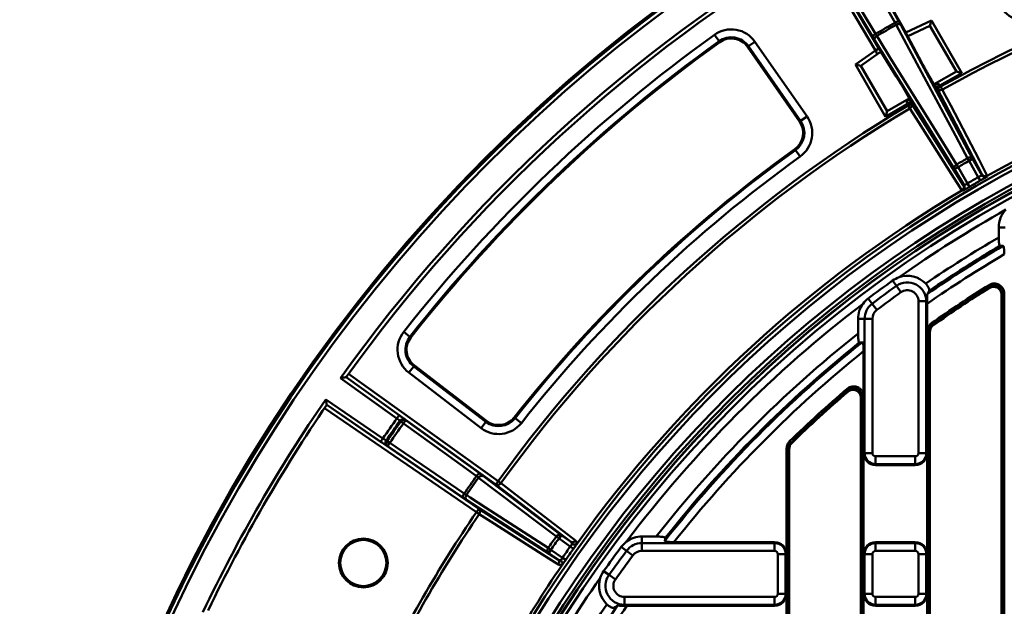
# Model space of a CAD drawing. Units: millimetres. Extents: x 8 to 438, y -29 to 291.
# Drawn here: x 49 to 99, y 232 to 262 of the extents above; entities that cross this region are included whole.
import ezdxf

# ---------------------------------------------------------------- set-up
doc = ezdxf.new("R2010")
doc.units = ezdxf.units.MM

msp = doc.modelspace()

# ---------------------------------------------------------------- linework, layer by layer
at = {"color": 7, "linetype": 'Continuous', "lineweight": 50}
for p, q in [((93.916256, 260.862729), (90.953589, 266.125984)), ((92.391435, 259.962459), (89.307088, 265.172616)), ((89.47904, 265.274696), (92.563513, 260.064327)), ((92.000825, 264.228861), (93.564973, 261.429992)), ((92.237244, 260.663427), (90.595427, 263.417454)), ((93.916256, 260.862729), (95.211647, 261.466252)), ((94.017824, 260.689408), (95.130044, 261.207592)), ((95.130044, 261.207592), (96.45934, 258.905184)), ((95.130156, 261.207947), (95.211647, 261.466252)), ((95.211647, 261.466252), (96.733642, 258.830079)), ((84.515669, 260.430441), (84.283409, 260.754231)), ((84.515669, 260.430441), (84.548043, 260.385308)), ((85.996653, 260.176616), (86.323478, 260.404584)), ((86.323478, 260.404584), (88.945276, 256.645859)), ((94.706997, 259.38467), (94.023461, 260.660349)), ((94.70903, 259.381034), (94.023463, 260.660502)), ((85.996653, 260.176616), (85.951097, 260.14484)), ((85.951097, 260.14484), (88.572895, 256.386114)), ((88.61845, 256.417891), (85.996653, 260.176616)), ((91.382505, 259.255496), (92.391435, 259.962459)), ((91.647313, 259.196836), (92.577918, 259.848917)), ((92.563513, 260.064327), (92.391435, 259.962459)), ((92.674531, 259.881544), (92.666436, 259.88857)), ((92.674317, 259.881748), (93.439675, 258.648151)), ((92.674531, 259.881544), (93.437533, 258.651745)), ((92.896554, 256.633086), (91.382505, 259.255496)), ((91.382505, 259.255496), (91.64695, 259.196917)), ((94.706997, 259.38467), (94.709008, 259.381073)), ((92.96976, 256.906291), (91.647313, 259.196836)), ((96.45934, 258.905184), (95.334893, 258.272237)), ((96.733642, 258.830079), (95.634295, 258.211261)), ((96.459716, 258.905081), (96.733642, 258.830079)), ((93.439655, 258.648185), (93.437533, 258.651745)), ((95.460036, 258.113171), (95.634295, 258.211261)), ((95.634295, 258.211261), (95.669228, 258.149202)), ((95.451672, 258.128042), (95.407175, 258.158092)), ((95.494969, 258.051112), (95.460036, 258.113171)), ((95.494969, 258.051112), (95.669228, 258.149202)), ((95.754772, 257.996212), (95.669228, 258.149202)), ((93.989001, 257.263811), (92.896554, 256.633086)), ((94.087207, 257.55145), (92.96976, 256.906291)), ((94.161079, 257.365678), (93.989001, 257.263811)), ((94.026365, 257.200695), (93.989001, 257.263811)), ((94.198442, 257.302563), (94.026365, 257.200695)), ((94.149693, 257.432084), (94.153467, 257.378527)), ((94.161079, 257.365678), (94.198442, 257.302563)), ((92.896554, 256.633086), (92.969659, 256.905917)), ((94.116086, 257.050116), (94.026365, 257.200695)), ((88.61845, 256.417891), (88.572895, 256.386114)), ((88.945276, 256.645859), (88.61845, 256.417891)), ((88.36868, 254.95684), (88.336267, 255.001945)), ((88.601215, 254.633247), (88.36868, 254.95684)), ((97.10069, 254.413396), (97.024741, 254.546454)), ((97.10069, 254.413396), (97.274949, 254.511485)), ((97.564297, 253.589786), (97.10069, 254.413396)), ((97.274949, 254.511485), (97.734613, 253.69488)), ((96.373859, 253.991241), (96.545937, 254.093109)), ((96.851228, 253.184858), (96.373859, 253.991241)), ((96.545937, 254.093109), (96.468679, 254.225412)), ((96.545937, 254.093109), (97.0274, 253.279809)), ((97.128222, 253.107116), (97.0274, 253.279809)), ((97.663442, 253.416126), (97.564297, 253.589786)), ((98.59144, 251.06122), (98.921076, 251.06122)), ((98.59144, 250.558824), (98.59144, 251.06122)), ((93.247524, 248.387063), (93.439332, 248.118978)), ((93.439332, 248.118978), (93.668547, 247.79861)), ((98.106564, 248.163423), (98.159338, 248.078554)), ((92.022177, 247.487438), (92.220502, 247.224138)), ((94.552127, 239.706061), (94.552127, 247.344343)), ((94.94605, 247.344343), (94.552127, 247.344343)), ((94.94605, 247.344343), (94.94605, 239.706061)), ((94.995698, 247.344343), (94.94605, 247.344343)), ((98.735151, 247.675984), (98.735151, 218.659559)), ((98.870132, 247.73908), (98.770193, 247.73908)), ((98.770193, 218.598863), (98.770193, 247.73908)), ((98.870132, 247.73908), (98.870132, 218.598863)), ((92.220502, 247.224138), (92.457505, 246.909487)), ((94.993563, 239.706061), (94.993563, 247.223865)), ((91.51144, 246.463327), (91.841076, 246.463327)), ((91.51144, 245.723017), (91.51144, 246.463327)), ((91.841076, 246.463327), (92.234999, 246.463327)), ((91.841076, 239.706061), (91.841076, 246.463327)), ((92.234999, 246.463327), (92.234999, 239.706061)), ((94.996995, 220.258022), (94.996995, 245.832565)), ((95.096934, 245.832565), (94.996995, 245.832565)), ((95.096934, 245.832565), (95.096934, 220.258022)), ((95.20831, 246.240649), (95.265986, 246.159033)), ((68.958067, 245.563274), (68.645147, 245.809983)), ((68.958067, 245.563274), (69.001685, 245.528886)), ((95.131976, 220.278253), (95.131976, 245.814416)), ((91.793563, 239.706061), (91.793563, 244.831654)), ((69.144449, 244.0723), (68.90189, 243.756153)), ((69.144449, 244.0723), (69.178259, 244.116368)), ((69.144449, 244.0723), (72.780373, 241.282695)), ((72.814183, 241.326762), (69.178259, 244.116368)), ((68.299174, 241.4504), (65.466342, 243.480379)), ((65.74515, 243.5266), (68.415652, 241.612945)), ((73.27572, 238.13042), (65.745246, 243.526681)), ((65.861924, 243.689082), (73.392197, 238.292964)), ((72.537813, 240.966547), (68.90189, 243.756153)), ((90.966188, 242.943844), (91.031038, 242.867803)), ((64.718737, 242.412688), (67.595178, 240.44499)), ((91.655151, 242.487631), (91.655151, 222.747199)), ((91.790132, 242.563637), (91.690193, 242.563637)), ((91.690193, 222.686503), (91.690193, 242.563637)), ((91.790132, 242.563637), (91.790132, 222.686503)), ((72.304115, 236.739021), (64.657918, 241.969582)), ((64.770618, 242.134768), (72.417019, 236.904068)), ((67.482274, 240.279944), (64.770662, 242.134886)), ((68.415652, 241.612945), (68.299174, 241.4504)), ((68.732505, 241.378794), (68.772041, 241.344089)), ((74.25125, 241.46593), (74.207661, 241.500356)), ((74.563961, 241.218955), (74.25125, 241.46593)), ((68.495133, 241.295808), (68.455606, 241.330525)), ((68.627275, 241.201692), (68.495133, 241.295808)), ((68.772041, 241.344089), (72.449973, 238.691349)), ((72.537813, 240.966547), (72.780373, 241.282695)), ((72.780373, 241.282695), (72.814183, 241.326762)), ((67.482274, 240.279944), (67.595178, 240.44499)), ((67.761328, 240.338993), (67.80747, 240.313722)), ((67.941105, 240.22174), (67.80747, 240.313722)), ((67.856809, 240.037002), (67.810675, 240.062284)), ((71.607496, 237.488166), (67.856809, 240.037002)), ((87.916995, 224.345661), (87.916995, 239.943228)), ((88.016934, 239.943228), (87.916995, 239.943228)), ((88.016934, 239.943228), (88.016934, 224.345661)), ((88.051976, 224.365893), (88.051976, 239.928445)), ((88.067935, 240.301089), (88.137686, 240.229517)), ((91.793563, 239.706061), (91.841076, 239.706061)), ((92.234999, 239.706061), (91.841076, 239.706061)), ((92.393563, 239.547497), (92.393563, 239.153574)), ((92.393563, 239.547497), (94.393563, 239.547497)), ((94.393563, 239.547497), (94.393563, 239.153574)), ((94.552127, 239.706061), (94.94605, 239.706061)), ((94.993563, 239.706061), (94.94605, 239.706061)), ((94.393563, 239.153574), (92.393563, 239.153574)), ((92.393563, 239.106061), (92.393563, 239.153574)), ((94.393563, 239.106061), (92.393563, 239.106061)), ((94.393563, 239.106061), (94.393563, 239.153574)), ((72.658188, 238.538612), (76.576406, 235.580355)), ((73.27572, 238.13042), (73.392197, 238.292964)), ((77.032151, 235.253773), (73.27572, 238.13042)), ((73.534384, 238.19046), (73.392197, 238.292964)), ((75.942197, 234.67461), (71.822235, 237.344747)), ((72.304115, 236.739021), (72.417019, 236.904068)), ((72.417019, 236.904068), (76.404958, 234.358048)), ((72.449067, 236.640468), (72.304115, 236.739021)), ((76.459928, 235.41781), (76.32624, 235.512509)), ((76.576406, 235.580355), (76.459928, 235.41781)), ((77.028399, 235.01045), (76.459928, 235.41781)), ((76.576406, 235.580355), (77.032151, 235.253773)), ((80.62472, 235.508185), (80.62472, 235.178548)), ((81.354597, 235.508185), (80.62472, 235.508185)), ((76.055101, 234.839657), (75.920389, 234.932894)), ((77.191584, 234.894871), (77.028399, 235.01045)), ((79.5963, 234.991693), (79.860709, 234.794848)), ((80.62472, 234.784625), (80.62472, 235.178548)), ((80.62472, 235.178548), (87.313563, 235.178548)), ((87.313563, 235.226061), (82.243533, 235.226061)), ((87.313563, 235.226061), (87.313563, 235.178548)), ((87.313563, 234.784625), (87.313563, 235.178548)), ((92.393563, 235.226061), (92.393563, 235.178548)), ((94.393563, 235.226061), (92.393563, 235.226061)), ((92.393563, 235.178548), (92.393563, 234.784625)), ((92.393563, 235.178548), (94.393563, 235.178548)), ((94.393563, 235.226061), (94.393563, 235.178548)), ((94.393563, 235.178548), (94.393563, 234.784625)), ((76.055101, 234.839657), (75.942197, 234.67461)), ((76.404958, 234.358048), (75.942197, 234.67461)), ((76.055101, 234.839657), (76.632323, 234.444795)), ((76.796744, 234.330981), (76.632323, 234.444795)), ((80.176683, 234.559613), (79.860709, 234.794848)), ((87.313563, 234.784625), (80.62472, 234.784625)), ((87.472127, 232.626061), (87.472127, 234.626061)), ((87.472127, 234.626061), (87.86605, 234.626061)), ((87.86605, 234.626061), (87.86605, 232.626061)), ((87.913563, 234.626061), (87.86605, 234.626061)), ((87.913563, 234.626061), (87.913563, 232.626061)), ((91.793563, 232.626061), (91.793563, 234.626061)), ((91.793563, 234.626061), (91.841076, 234.626061)), ((91.841076, 234.626061), (92.234999, 234.626061)), ((91.841076, 232.626061), (91.841076, 234.626061)), ((92.234999, 234.626061), (92.234999, 232.626061)), ((94.393563, 234.784625), (92.393563, 234.784625)), ((94.552127, 232.626061), (94.552127, 234.626061)), ((94.94605, 234.626061), (94.552127, 234.626061)), ((94.94605, 234.626061), (94.94605, 232.626061)), ((94.993563, 234.626061), (94.94605, 234.626061)), ((94.993563, 232.626061), (94.993563, 234.626061)), ((78.707113, 233.766346), (78.976251, 233.576018)), ((78.976251, 233.576018), (79.297876, 233.348571)), ((79.753926, 232.073574), (79.753926, 232.467497)), ((79.753926, 232.467497), (87.313563, 232.467497)), ((87.313563, 232.073574), (87.313563, 232.467497)), ((87.86605, 232.626061), (87.472127, 232.626061)), ((87.913563, 232.626061), (87.86605, 232.626061)), ((91.793563, 232.626061), (91.841076, 232.626061)), ((92.234999, 232.626061), (91.841076, 232.626061)), ((92.393563, 232.467497), (94.393563, 232.467497)), ((92.393563, 232.467497), (92.393563, 232.073574)), ((94.393563, 232.467497), (94.393563, 232.073574)), ((94.552127, 232.626061), (94.94605, 232.626061)), ((94.993563, 232.626061), (94.94605, 232.626061)), ((87.313563, 232.073574), (79.753926, 232.073574)), ((79.753926, 232.023725), (79.753926, 232.073574)), ((87.313563, 232.026061), (79.879443, 232.026061)), ((87.313563, 232.026061), (87.313563, 232.073574)), ((94.393563, 232.073574), (92.393563, 232.073574)), ((92.393563, 232.026061), (92.393563, 232.073574)), ((94.393563, 232.026061), (92.393563, 232.026061)), ((94.393563, 232.026061), (94.393563, 232.073574))]:
    msp.add_line(p, q, dxfattribs=at)
at = {"color": 8, "linetype": 'Continuous', "lineweight": 50}
for p, q in [((95.351741, 258.244189), (95.325958, 258.287313)), ((94.054659, 257.501785), (94.103248, 257.544314))]:
    msp.add_line(p, q, dxfattribs=at)
at = {"color": 7, "linetype": 'Continuous', "lineweight": 50, "flags": 128}
for points in [[(93.373584, 261.362113), (93.181414, 261.705983), (92.412733, 263.08146), (91.809443, 264.160986)], [(90.749899, 263.549258), (90.951614, 263.210899), (91.758472, 261.857463), (92.391724, 260.795236)], [(97.024741, 254.546454), (96.903295, 254.773141), (96.417513, 255.679884), (94.474398, 259.306793), (93.429296, 261.257503)], [(93.679131, 261.222321), (95.479203, 257.862864), (97.274949, 254.511485)], [(92.454463, 260.694683), (92.590049, 260.476172), (93.132395, 259.602125), (95.301817, 256.105899), (96.468679, 254.225412)], [(94.023461, 260.660349), (94.019942, 260.678529), (94.017835, 260.689415)], [(96.373859, 253.991241), (94.369354, 257.222092), (92.360014, 260.460729)], [(97.746282, 253.736568), (96.61361, 255.907282), (95.494969, 258.051112)], [(95.754772, 257.996212), (95.817551, 257.875919), (96.174153, 257.19263), (97.600602, 254.459429), (98.017446, 253.660731)], [(94.198442, 257.302563), (95.495734, 255.261876), (96.809291, 253.195596)], [(96.739386, 252.922843), (96.636026, 253.085463), (96.222572, 253.735964), (94.568775, 256.337903), (94.116086, 257.050116)], [(97.734613, 253.69488), (97.739934, 253.713895), (97.746282, 253.736568)], [(98.018843, 253.661508), (98.016201, 253.652016), (98.006931, 253.618694)], [(96.781048, 252.91093), (96.771506, 252.91339), (96.738014, 252.922021)], [(96.809291, 253.195596), (96.832027, 253.189776), (96.851228, 253.184858)], [(98.12393, 248.01523), (98.152085, 248.065588), (98.159338, 248.078554)], [(98.770193, 247.73908), (98.755901, 247.713356), (98.735151, 247.675984)], [(95.131976, 245.814416), (95.11264, 245.824431), (95.096934, 245.832565)], [(95.265986, 246.159033), (95.290602, 246.146371), (95.30113, 246.140955)], [(90.995601, 242.791461), (91.023753, 242.85212), (91.031038, 242.867803)], [(91.690193, 242.563637), (91.676583, 242.534132), (91.655151, 242.487631)], [(72.3052, 238.548941), (71.985709, 238.779378), (70.707745, 239.701126), (68.627275, 241.201692)], [(67.941105, 240.22174), (68.266917, 240.000331), (69.570166, 239.114694), (71.6918, 237.672915)], [(88.051976, 239.928445), (88.032684, 239.936584), (88.016934, 239.943228)], [(88.137686, 240.229517), (88.162283, 240.219212), (88.1728, 240.214804)], [(76.32624, 235.512509), (76.14309, 235.65081), (75.410492, 236.204008), (72.408225, 238.471053)], [(73.534384, 238.19046), (73.642119, 238.10797), (74.25408, 237.639406), (76.701982, 235.765128), (77.291033, 235.314116)], [(71.800228, 237.602742), (71.99282, 237.477942), (72.763192, 236.978741), (75.920389, 234.932894)], [(76.436796, 234.09414), (76.274388, 234.197845), (75.624759, 234.612665), (73.026287, 236.271894), (72.449067, 236.640468)]]:
    msp.add_lwpolyline(points, dxfattribs=at)
at = {"color": 7, "linetype": 'Continuous', "lineweight": 50}
for centre, radius in [((129.313563, 197.978489), 80), ((66.611503, 234.17954), 1.230073), ((66.611503, 234.17954), 1.160146)]:
    msp.add_circle(centre, radius, dxfattribs=at)
for centre, radius, start, end in [((129.313563, 197.978489), 79.915112, 10.06135783, 171.64585366), ((129.313563, 197.978489), 79.715599, 10.06135783, 171.64585366), ((129.313563, 197.978489), 68.93806, 95.78834803, 119.21165197), ((129.313563, 197.978489), 68.762777, 95.78834803, 119.21165197), ((129.313563, 197.978489), 78.402102, 120.47626757, 144.52373243), ((129.313563, 197.978489), 78.202102, 120.62244226, 144.37755774), ((99.984298, 262.878774), 1.454021, 205.123336, 294.3188167), ((129.313563, 197.978489), 63.70343, 14.30202426, 167.82228298), ((129.313563, 197.978489), 63.503461, 14.30202426, 167.82228298), ((129.313563, 197.978489), 72.864024, 119.55423809, 120.44576191), ((129.313563, 197.978489), 72.745545, 119.55670798, 120.44329202), ((93.574057, 261.100624), 0.329493, 91.5796661, 127.4758243), ((93.535541, 261.107317), 0.183967, 38.6920797, 125.2765481), ((129.313563, 197.978489), 63.874551, 95.61671636, 119.33666188), ((129.313563, 197.978489), 62.896539, 11.29474595, 171.01899849), ((129.313563, 197.978489), 77.256124, 125.65254599, 141.74745401), ((85.130912, 259.572742), 1.454021, 34.896664, 125.652546), ((92.517944, 260.490877), 0.329493, 112.5241757, 148.4203339), ((92.531406, 260.527579), 0.183967, 114.7234519, 201.3079203), ((129.313563, 197.978489), 62.69657, 11.29474595, 171.01899849), ((129.313563, 197.978489), 62.550757, 11.07247639, 171.41790342), ((129.313563, 197.978489), 62.54, 11.0731466, 171.41133405), ((129.313563, 197.978489), 62.329915, 83.71627032, 170.73482649), ((129.313563, 197.978489), 76.857646, 125.65254599, 141.74745401), ((129.313563, 197.978489), 76.802102, 125.65254599, 141.74745401), ((85.130912, 259.572742), 1.055543, 34.896664, 125.652546), ((85.130912, 259.572742), 1, 34.896664, 125.652546), ((94.986653, 259.264323), 1.227753, 292.2567009, 301.607581), ((95.653166, 258.157563), 0.190678, 213.9365891, 302.1993354), ((93.312695, 258.500072), 1.401699, 298.6673185, 306.8572532), ((94.027155, 257.218785), 0.190678, 297.8006646, 26.0634109), ((129.313563, 197.978489), 68.93806, 120.78834803, 144.21165197), ((129.313563, 197.978489), 68.762777, 120.78834803, 144.21165197), ((87.752709, 255.814016), 1, 305.7011833, 34.896664), ((87.752709, 255.814016), 1.055543, 305.7011833, 34.896664), ((87.752709, 255.814016), 1.454021, 305.7011833, 34.896664), ((129.313563, 197.978489), 70.21975, 125.70118331, 141.69881669), ((129.313563, 197.978489), 70.164207, 125.70118331, 141.69881669), ((129.313563, 197.978489), 69.765729, 125.70118331, 141.69881669), ((129.313563, 197.978489), 65.134498, 119.71759294, 120.28240706), ((129.313563, 197.978489), 64.981289, 119.71759294, 120.28240706), ((97.131312, 254.396361), 0.18408, 38.711911, 125.3759176), ((96.545379, 254.058072), 0.18408, 114.6240824, 201.288089), ((129.313563, 197.978489), 64.03618, 119.72264933, 120.27735067), ((129.313563, 197.978489), 63.83621, 119.72264933, 120.27735067), ((97.908892, 253.793059), 0.20003, 209.39453, 253.6786559), ((129.313563, 197.978489), 63.874551, 120.66333812, 144.38328364), ((96.679066, 253.083018), 0.200027, 350.3795158, 30.605606), ((129.313563, 197.978489), 61.929915, 119.35143712, 125.24432108), ((99.873563, 251.06122), 1.282123, 135.5900407, 180), ((129.313563, 197.978489), 60.897787, 120.29728357, 124.38893667), ((129.313563, 197.978489), 60.423219, 120.32108987, 124.61038822), ((129.313563, 197.978489), 60.49931, 120.44727658, 124.44712071), ((129.313563, 197.978489), 60.024741, 120.47246485, 124.87334316), ((129.313563, 197.978489), 61.982123, 125.58274612, 126.98797865), ((93.993563, 247.344343), 1.282123, 109.0057175, 125.5827461), ((93.993563, 247.344343), 0.952487, 0, 125.5827461), ((93.993563, 247.344343), 1.282123, 43.8595602, 109.0057175), ((129.313563, 197.978489), 61.652487, 125.58274612, 126.98797865), ((93.993563, 247.344343), 0.558564, 0, 125.5827461), ((129.313563, 197.978489), 59.096569, 121.87500174, 125.24756919), ((129.313563, 197.978489), 58.99663, 121.87500174, 125.24756919), ((129.313563, 197.978489), 58.961587, 121.93671549, 125.22981751), ((92.793563, 246.463327), 1.282123, 126.9879786, 143.5650072), ((129.313563, 197.978489), 61.258564, 125.58274612, 126.98797865), ((129.313563, 197.978489), 61.929915, 127.32640368, 142.99485381), ((92.793563, 246.463327), 1.282123, 143.5650072, 180), ((92.793563, 246.463327), 0.952487, 126.9879786, 180), ((92.793563, 246.463327), 0.558564, 126.9879786, 180), ((69.786974, 244.909757), 1.454021, 141.747454, 232.503336), ((69.786974, 244.909757), 1.055543, 141.747454, 232.503336), ((69.786974, 244.909757), 1, 141.747454, 232.503336), ((129.313563, 197.978489), 60.897787, 128.37071007, 141.95548252), ((129.313563, 197.978489), 60.423219, 128.46371523, 141.86545358), ((129.313563, 197.978489), 60.49931, 128.5920688, 141.7372691), ((129.313563, 197.978489), 60.024741, 128.68773555, 141.64463993), ((129.313563, 197.978489), 59.096569, 130.45822352, 134.26165084), ((129.313563, 197.978489), 58.99663, 130.45822352, 134.26165084), ((129.313563, 197.978489), 78.402102, 145.47626757, 154.52373243), ((129.313563, 197.978489), 58.961587, 130.53256345, 134.24719177), ((129.313563, 197.978489), 78.202102, 145.62244226, 154.37755774), ((129.313563, 197.978489), 74.91704, 144.53065132, 145.46934868), ((68.618298, 241.215585), 0.199199, 55.017386, 144.7594598), ((68.657834, 241.18088), 0.199199, 55.0174319, 144.7634511), ((73.422898, 242.120151), 1.055543, 232.503336, 321.6988167), ((73.422898, 242.120151), 1, 232.503336, 321.6988167), ((129.313563, 197.978489), 74.720078, 144.53590996, 145.46409004), ((129.313563, 197.978489), 74.667741, 144.54000913, 145.45999087), ((129.313563, 197.978489), 74.50551, 144.54000913, 145.45999087), ((68.919459, 241.049432), 0.329476, 116.579049, 152.4755946), ((73.422898, 242.120151), 1.454021, 232.503336, 321.6988167), ((67.92498, 240.225423), 0.199199, 145.2405402, 234.982614), ((67.971114, 240.200141), 0.199199, 145.2365489, 234.9825681), ((68.184115, 239.999253), 0.329476, 137.5244054, 173.420951), ((92.393563, 239.706061), 0.6, 180, 270), ((92.393563, 239.706061), 0.552487, 180, 270), ((92.393563, 239.706061), 0.158564, 180, 270), ((94.393563, 239.706061), 0.158564, 270, 0), ((94.393563, 239.706061), 0.552487, 270, 0), ((94.393563, 239.706061), 0.6, 270, 0), ((129.313563, 197.978489), 69.970817, 144.5621428, 145.4378572), ((129.313563, 197.978489), 69.841716, 144.5651973, 145.4348027), ((72.597408, 238.396671), 0.329503, 116.5800096, 152.4759518), ((72.568404, 238.374607), 0.186973, 61.3015013, 148.9474022), ((73.374107, 238.293754), 0.190678, 238.9365891, 327.1993354), ((71.934828, 237.450408), 0.329503, 137.5240482, 173.4199904), ((71.945641, 237.48521), 0.186973, 141.0525978, 228.6984987), ((72.297185, 236.75575), 0.190678, 322.8006646, 51.0634109), ((129.313563, 197.978489), 68.93806, 145.78834803, 154.21165197), ((129.313563, 197.978489), 68.762777, 145.78834803, 154.21165197), ((129.313563, 197.978489), 64.934268, 144.68782629, 145.31217371), ((129.313563, 197.978489), 64.770437, 144.68782629, 145.31217371), ((76.486624, 235.416268), 0.187043, 61.3140973, 149.0334132), ((80.62472, 234.226061), 1.282123, 90, 126.7562503), ((76.065681, 234.815099), 0.187043, 140.9665868, 228.6859027), ((129.313563, 197.978489), 64.07109, 144.69124088, 145.30875912), ((77.130539, 235.417167), 0.19073, 238.9457264, 327.2962122), ((129.313563, 197.978489), 61.982123, 143.33327884, 144.73282246), ((80.62472, 234.226061), 1.282123, 126.7562503, 143.3332788), ((80.62472, 234.226061), 0.952487, 90, 143.3332788), ((87.313563, 234.626061), 0.6, 0, 90), ((87.313563, 234.626061), 0.552487, 0, 90), ((92.393563, 234.626061), 0.6, 90, 180), ((92.393563, 234.626061), 0.552487, 90, 180), ((94.393563, 234.626061), 0.6, 0, 90), ((94.393563, 234.626061), 0.552487, 0, 90), ((129.313563, 197.978489), 63.871121, 144.69124088, 145.30875912), ((129.313563, 197.978489), 61.652487, 143.33327884, 144.73282246), ((129.313563, 197.978489), 61.258564, 143.33327884, 144.73282246), ((80.62472, 234.226061), 0.558564, 90, 143.3332788), ((87.313563, 234.626061), 0.158564, 0, 90), ((92.393563, 234.626061), 0.158564, 90, 180), ((94.393563, 234.626061), 0.158564, 0, 90), ((129.313563, 197.978489), 63.874551, 145.61671636, 154.38328364), ((76.285068, 234.209709), 0.19073, 322.7037878, 51.0542736), ((129.313563, 197.978489), 61.929915, 145.07124749, 150.94219593), ((79.753926, 233.026061), 1.282123, 161.309851, 226.4560083), ((79.753926, 233.026061), 1.282123, 144.7328225, 161.309851), ((79.753926, 233.026061), 0.952487, 144.7328225, 270), ((79.753926, 233.026061), 0.558564, 144.7328225, 270), ((87.313563, 232.626061), 0.158564, 270, 0), ((87.313563, 232.626061), 0.552487, 270, 0), ((87.313563, 232.626061), 0.6, 270, 0), ((92.393563, 232.626061), 0.6, 180, 270), ((92.393563, 232.626061), 0.552487, 180, 270), ((92.393563, 232.626061), 0.158564, 180, 270), ((94.393563, 232.626061), 0.158564, 270, 0), ((94.393563, 232.626061), 0.552487, 270, 0), ((94.393563, 232.626061), 0.6, 270, 0), ((129.313563, 197.978489), 60.897787, 145.9266319, 149.99912842), ((129.313563, 197.978489), 60.423219, 145.70518035, 149.97771867), ((129.313563, 197.978489), 60.024741, 145.44301207, 149.82878735)]:
    msp.add_arc(centre, radius, start, end, dxfattribs=at)
at = {"color": 8, "linetype": 'Continuous', "lineweight": 50}
for centre, radius, start, end in [((95.281358, 258.361005), 0.141412, 300.3126434, 322.1790883), ((95.284503, 258.364431), 0.144845, 298.2939401, 322.1113775), ((95.306992, 258.36435), 0.146755, 291.4116935, 325.0493895), ((94.020491, 257.623074), 0.147858, 274.7078613, 308.4361073), ((94.031078, 257.643188), 0.147018, 277.7133053, 300.7754602), ((94.035595, 257.643818), 0.143306, 277.6447556, 299.1719831), ((97.908901, 253.793061), 0.200035, 253.6761298, 299.3447488), ((96.679057, 253.08301), 0.200035, 300.6550915, 350.3822546)]:
    msp.add_arc(centre, radius, start, end, dxfattribs=at)
at = {"color": 7, "linetype": 'Continuous', "lineweight": 50}
for centre, major_axis, ratio, start_param, end_param in [((93.91943, 260.864207), (-0.098398, 0.174797), 0.017403726, 1.56945856, 3.143915155), ((92.3857, 259.958441), (-0.089566, 0.181449), 0.034204192, 3.499078318, 4.71765196), ((92.557778, 260.060309), (-0.20436, 0.345228), 0.017403726, 4.181444767, 4.713726747), ((95.64038, 258.214685), (-0.098105, 0.174286), 0.03491013, 1.528128091, 1.570796327), ((95.46612, 258.116596), (-0.196209, 0.348571), 0.017455065, 1.528128091, 1.570796327), ((93.982954, 257.260319), (-0.103783, 0.171021), 0.034895576, 4.711626718, 4.748967115), ((94.155032, 257.362187), (-0.20378, 0.344228), 0.017454026, 4.712198521, 4.749538918), ((99.504342, 197.978489), (60.078298, 0), 0.868223754, 1.582367525, 1.584920337), ((101.816598, 197.978489), (55.418115, 0), 0.868223754, 1.75384062, 1.756655624), ((129.313563, 225.564426), (0, 55.597432), 0.868223754, 1.392152837, 1.394955066)]:
    msp.add_ellipse(centre, major_axis=major_axis, ratio=ratio, start_param=start_param, end_param=end_param, dxfattribs=at)
for points in [[(93.373584, 261.362113), (93.39593, 261.321539), (93.415652, 261.284505), (93.429296, 261.257503)], [(92.454463, 260.694683), (92.4379, 260.72), (92.41569, 260.755597), (92.391724, 260.795236)], [(95.393064, 258.274291), (95.394981, 258.274706), (95.396899, 258.275102), (95.398815, 258.275478)], [(95.398815, 258.275478), (95.408215, 258.277321), (95.417709, 258.278932), (95.42728, 258.280279)], [(94.032626, 257.475715), (94.038517, 257.483175), (94.044591, 257.490437), (94.05081, 257.4975)], [(94.05081, 257.4975), (94.052076, 257.498938), (94.053359, 257.500367), (94.054659, 257.501785)], [(98.017446, 253.660731), (98.017912, 253.660988), (98.018378, 253.661247), (98.018843, 253.661508)], [(96.738014, 252.922021), (96.738473, 252.922293), (96.73893, 252.922567), (96.739386, 252.922843)], [(94.9936, 247.708816), (95.028053, 247.763369), (95.060767, 247.816664), (95.092408, 247.869159)], [(94.993563, 247.223865), (94.993563, 247.264442), (94.994285, 247.304596), (94.995698, 247.344343)], [(65.74521, 243.526631), (65.745199, 243.526615), (65.745178, 243.526604), (65.74515, 243.5266)], [(64.770662, 242.134886), (64.770667, 242.134858), (64.770664, 242.134835), (64.770652, 242.134819)], [(77.346618, 235.134222), (77.361365, 235.143883), (77.375729, 235.159398), (77.387968, 235.176483)], [(76.599283, 234.050124), (76.611153, 234.06747), (76.620818, 234.086271), (76.624852, 234.103434)], [(79.235171, 231.924343), (79.28749, 231.956273), (79.340604, 231.98928), (79.394967, 232.024033)], [(79.753926, 232.023725), (79.795291, 232.025272), (79.837123, 232.026061), (79.879443, 232.026061)]]:
    msp.add_open_spline(points, degree=3, dxfattribs=at)
for points, knots in [([(93.679131, 261.222321), (93.664867, 261.248942), (93.647846, 261.280242), (93.608725, 261.35141), (93.587542, 261.389607), (93.564973, 261.429992)], [0, 0, 0, 0, 0.5, 0.5, 1, 1, 1, 1]), ([(92.237244, 260.663427), (92.260934, 260.62369), (92.283427, 260.58624), (92.325499, 260.516777), (92.344092, 260.486392), (92.360014, 260.460729)], [0, 0, 0, 0, 0.5, 0.5, 1, 1, 1, 1]), ([(92.666436, 259.88857), (92.665103, 259.889727), (92.658771, 259.88785), (92.637993, 259.879165), (92.623876, 259.872482), (92.590125, 259.855546), (92.570537, 259.845339), (92.537075, 259.8272), (92.525192, 259.820655), (92.499258, 259.805931), (92.485302, 259.797767), (92.471775, 259.789535)], [0, 0, 0, 0, 0.25, 0.25, 0.5, 0.5, 0.75, 0.75, 0.875, 0.875, 1, 1, 1, 1]), ([(95.325958, 258.287313), (95.315426, 258.304821), (95.28089, 258.36223), (95.186678, 258.525094), (95.058978, 258.74891), (94.924968, 258.987322), (94.799203, 259.214114), (94.737732, 259.327818), (94.706997, 259.38467)], [0, 0, 0, 0, 0.080666222, 0.264509876, 0.448357222, 0.632224913, 0.816112876, 1, 1, 1, 1]), ([(93.437533, 258.651745), (93.471378, 258.596739), (93.539066, 258.486728), (93.672942, 258.263848), (93.811076, 258.030746), (93.933411, 257.821735), (93.992049, 257.719237), (94.016584, 257.676351)], [0, 0, 0, 0, 0.2119124943, 0.4238259547, 0.6357160544, 0.8475827078, 1, 1, 1, 1]), ([(95.389404, 258.183843), (95.388427, 258.185264), (95.38544, 258.189608), (95.366228, 258.219587), (95.339364, 258.26463), (95.325867, 258.287261)], [0, 0, 0, 0, 0.194743087, 0.595422649, 1, 1, 1, 1]), ([(95.42728, 258.280279), (95.462855, 258.285284), (95.499039, 258.286603), (95.553742, 258.275592), (95.571544, 258.269792), (95.60501, 258.250351), (95.620155, 258.236455), (95.630116, 258.218698)], [0, 0, 0, 0, 0.5, 0.5, 0.75, 0.75, 1, 1, 1, 1]), ([(95.451672, 258.128042), (95.445605, 258.137681), (95.435763, 258.153318), (95.414455, 258.177111), (95.400208, 258.186961), (95.390236, 258.193855)], [0, 0, 0, 0, 0.325380603, 0.527850608, 1, 1, 1, 1]), ([(93.985123, 257.270193), (93.974559, 257.28755), (93.969895, 257.307499), (93.969552, 257.346136), (93.973391, 257.364442), (93.991159, 257.417151), (94.010472, 257.447658), (94.032626, 257.475715)], [0, 0, 0, 0, 0.25, 0.25, 0.5, 0.5, 1, 1, 1, 1]), ([(94.016632, 257.67638), (94.03885, 257.637356), (94.087534, 257.551843), (94.121912, 257.489143), (94.136169, 257.460538), (94.13555, 257.461959), (94.1354, 257.462301)], [0, 0, 0, 0, 0.340134483, 0.745324464, 0.938605042, 1, 1, 1, 1]), ([(94.127148, 257.464739), (94.128169, 257.45257), (94.129896, 257.431991), (94.141267, 257.400663), (94.150131, 257.38458), (94.153467, 257.378527)], [0, 0, 0, 0, 0.474314003, 0.802134789, 1, 1, 1, 1]), ([(97.0274, 253.279809), (97.004758, 253.266773), (96.982497, 253.254086), (96.940665, 253.230532), (96.92142, 253.219853), (96.872837, 253.19351), (96.85294, 253.183754), (96.851228, 253.184858)], [0, 0, 0, 0, 0.25, 0.25, 0.5, 0.5, 1, 1, 1, 1]), ([(97.734613, 253.69488), (97.734663, 253.693863), (97.73029, 253.690384), (97.713283, 253.678887), (97.700688, 253.670904), (97.653615, 253.642019), (97.609517, 253.615968), (97.564297, 253.589786)], [0, 0, 0, 0, 0.25, 0.25, 0.5, 0.5, 1, 1, 1, 1]), ([(97.663442, 253.416126), (97.687025, 253.429609), (97.749566, 253.465366), (97.842659, 253.519156), (97.911318, 253.559086), (97.931148, 253.571087), (97.932133, 253.571683)], [0, 0, 0, 0, 0.2276799701, 0.6038154022, 0.9803273, 1, 1, 1, 1]), ([(98.017446, 253.660731), (97.994097, 253.647861), (97.968599, 253.639855), (97.916281, 253.634064), (97.889637, 253.6364), (97.839839, 253.650703), (97.816303, 253.662803), (97.776103, 253.69442), (97.758843, 253.714493), (97.746282, 253.736568)], [0, 0, 0, 0, 0.25, 0.25, 0.5, 0.5, 0.75, 0.75, 1, 1, 1, 1]), ([(96.739386, 252.922843), (96.762206, 252.936628), (96.781888, 252.954707), (96.813062, 252.997121), (96.824361, 253.021363), (96.836874, 253.071641), (96.838163, 253.098073), (96.830881, 253.148696), (96.822128, 253.173681), (96.809291, 253.195596)], [0, 0, 0, 0, 0.25, 0.25, 0.5, 0.5, 0.75, 0.75, 1, 1, 1, 1]), ([(96.991208, 253.027627), (96.998752, 253.031959), (97.039731, 253.055489), (97.088463, 253.083919), (97.128222, 253.107116)], [0, 0, 0, 0, 0.1841093334, 1, 1, 1, 1]), ([(98.655824, 250.134691), (98.651241, 250.134635), (98.646744, 250.137523), (98.637921, 250.149163), (98.63356, 250.158081), (98.621373, 250.1925), (98.614158, 250.226456), (98.605575, 250.28723), (98.60304, 250.309399), (98.598773, 250.355433), (98.597012, 250.379469), (98.592775, 250.454446), (98.59144, 250.506262), (98.59144, 250.558824)], [0, 0, 0, 0, 0.125, 0.125, 0.25, 0.25, 0.5, 0.5, 0.625, 0.625, 0.75, 0.75, 1, 1, 1, 1]), ([(98.80918, 250.136402), (98.813764, 250.136448), (98.818262, 250.133551), (98.827087, 250.1219), (98.831449, 250.112981), (98.84364, 250.078558), (98.850859, 250.044602), (98.859443, 249.983814), (98.861978, 249.961635), (98.866244, 249.91558), (98.868004, 249.891533), (98.872235, 249.816528), (98.873563, 249.76482), (98.873563, 249.71219)], [0, 0, 0, 0, 0.125, 0.125, 0.25, 0.25, 0.5, 0.5, 0.625, 0.625, 0.75, 0.75, 1, 1, 1, 1]), ([(95.092408, 247.869159), (95.097798, 247.878101), (95.099025, 247.894952), (95.093635, 247.930599), (95.090647, 247.943952), (95.082045, 247.973386), (95.076352, 247.989655), (95.062167, 248.024013), (95.05375, 248.041976), (95.033937, 248.079297), (95.02237, 248.098901), (94.996782, 248.137803), (94.982753, 248.15718), (94.952039, 248.195647), (94.935322, 248.214719), (94.918026, 248.232717)], [0, 0, 0, 0, 0.25, 0.25, 0.375, 0.375, 0.5, 0.5, 0.625, 0.625, 0.75, 0.75, 0.875, 0.875, 1, 1, 1, 1]), ([(98.106564, 248.163423), (98.14453, 248.187032), (98.185516, 248.205414), (98.269984, 248.23065), (98.314517, 248.23774), (98.402901, 248.239901), (98.447073, 248.23514), (98.533604, 248.213825), (98.574622, 248.197681), (98.65221, 248.154544), (98.688085, 248.127753), (98.751201, 248.066079), (98.779035, 248.030477), (98.823652, 247.954426), (98.841086, 247.912973), (98.864261, 247.827498), (98.870132, 247.783789), (98.870132, 247.73908)], [0, 0, 0, 0, 0.125, 0.125, 0.25, 0.25, 0.375, 0.375, 0.5, 0.5, 0.625, 0.625, 0.75, 0.75, 0.875, 0.875, 1, 1, 1, 1]), ([(98.735151, 247.675984), (98.735151, 247.711769), (98.730449, 247.746754), (98.71189, 247.815166), (98.69793, 247.848342), (98.662202, 247.909204), (98.639913, 247.937693), (98.589376, 247.987036), (98.560649, 248.008469), (98.498532, 248.042961), (98.465694, 248.055863), (98.396415, 248.072879), (98.361065, 248.076663), (98.290319, 248.074876), (98.254683, 248.06917), (98.187093, 248.048908), (98.154299, 248.03416), (98.12393, 248.01523)], [0, 0, 0, 0, 0.125, 0.125, 0.25, 0.25, 0.375, 0.375, 0.5, 0.5, 0.625, 0.625, 0.75, 0.75, 0.875, 0.875, 1, 1, 1, 1]), ([(98.770193, 247.73908), (98.770213, 247.774858), (98.765539, 247.809841), (98.747046, 247.878258), (98.73312, 247.911446), (98.697457, 247.972336), (98.675197, 248.000844), (98.624705, 248.050226), (98.595998, 248.071675), (98.533899, 248.1062), (98.501068, 248.119112), (98.431805, 248.136142), (98.396452, 248.139931), (98.325717, 248.13815), (98.290082, 248.132447), (98.222499, 248.112198), (98.189711, 248.097464), (98.159338, 248.078554)], [0, 0, 0, 0, 0.125, 0.125, 0.25, 0.25, 0.375, 0.375, 0.5, 0.5, 0.625, 0.625, 0.75, 0.75, 0.875, 0.875, 1, 1, 1, 1]), ([(94.995698, 247.344343), (94.997278, 247.388778), (94.996787, 247.431324), (94.994426, 247.491812), (94.993365, 247.51148), (94.991118, 247.548271), (94.989928, 247.565569), (94.986714, 247.614128), (94.985083, 247.642166), (94.985876, 247.684952), (94.988317, 247.700451), (94.9936, 247.708816)], [0, 0, 0, 0, 0.25, 0.25, 0.375, 0.375, 0.5, 0.5, 0.75, 0.75, 1, 1, 1, 1]), ([(94.996995, 245.832565), (94.996995, 245.872705), (95.001761, 245.912172), (95.020687, 245.989777), (95.034805, 246.02732), (95.07123, 246.097615), (95.094016, 246.131106), (95.146162, 246.190895), (95.17553, 246.217484), (95.20831, 246.240649)], [0, 0, 0, 0, 0.25, 0.25, 0.5, 0.5, 0.75, 0.75, 1, 1, 1, 1]), ([(95.265986, 246.159033), (95.239758, 246.140504), (95.21626, 246.119236), (95.174538, 246.071407), (95.156307, 246.044614), (95.127166, 245.988376), (95.115873, 245.95834), (95.100737, 245.896252), (95.096929, 245.864678), (95.096934, 245.832565)], [0, 0, 0, 0, 0.25, 0.25, 0.5, 0.5, 0.75, 0.75, 1, 1, 1, 1]), ([(95.30113, 246.140955), (95.274891, 246.122425), (95.251383, 246.101153), (95.209642, 246.053315), (95.191402, 246.026517), (95.162244, 245.970267), (95.150942, 245.940222), (95.135792, 245.878121), (95.131976, 245.846538), (95.131976, 245.814416)], [0, 0, 0, 0, 0.25, 0.25, 0.5, 0.5, 0.75, 0.75, 1, 1, 1, 1]), ([(91.575824, 245.265162), (91.57101, 245.264376), (91.566286, 245.267183), (91.557018, 245.280018), (91.552498, 245.290151), (91.544157, 245.31634), (91.540227, 245.332727), (91.533196, 245.369792), (91.530049, 245.390598), (91.521726, 245.458096), (91.517804, 245.508316), (91.512628, 245.614108), (91.51144, 245.668098), (91.51144, 245.723017)], [0, 0, 0, 0, 0.125, 0.125, 0.25, 0.25, 0.375, 0.375, 0.5, 0.5, 0.75, 0.75, 1, 1, 1, 1]), ([(91.72918, 245.290003), (91.733995, 245.290777), (91.738719, 245.287962), (91.747989, 245.275125), (91.752511, 245.264996), (91.760854, 245.238818), (91.764786, 245.222436), (91.77182, 245.185373), (91.774967, 245.164568), (91.783291, 245.097041), (91.787207, 245.04682), (91.792375, 244.940941), (91.793563, 244.886807), (91.793563, 244.831654)], [0, 0, 0, 0, 0.125, 0.125, 0.25, 0.25, 0.375, 0.375, 0.5, 0.5, 0.75, 0.75, 1, 1, 1, 1]), ([(65.74515, 243.5266), (65.744372, 243.526471), (65.732666, 243.524539), (65.695987, 243.518477), (65.671696, 243.51446), (65.617853, 243.505543), (65.589052, 243.500769), (65.528578, 243.49073), (65.497316, 243.485534), (65.466342, 243.480379)], [0, 0, 0, 0, 0.25, 0.25, 0.5, 0.5, 0.75, 0.75, 1, 1, 1, 1]), ([(90.966188, 242.943844), (91.002609, 242.974905), (91.043081, 243.000465), (91.130008, 243.039435), (91.175364, 243.052477), (91.26989, 243.065568), (91.31742, 243.065305), (91.387767, 243.054875), (91.41127, 243.049648), (91.4567, 243.036068), (91.478775, 243.027712), (91.543098, 242.998001), (91.583705, 242.971645), (91.654762, 242.909534), (91.686283, 242.872861), (91.724389, 242.813059), (91.735629, 242.792315), (91.755177, 242.749201), (91.763528, 242.726644), (91.783431, 242.658229), (91.790132, 242.611503), (91.790132, 242.563637)], [0, 0, 0, 0, 0.125, 0.125, 0.25, 0.25, 0.375, 0.375, 0.4375, 0.4375, 0.5, 0.5, 0.625, 0.625, 0.75, 0.75, 0.8125, 0.8125, 0.875, 0.875, 1, 1, 1, 1]), ([(91.655151, 242.487631), (91.655151, 242.525946), (91.649783, 242.563348), (91.62853, 242.636364), (91.61267, 242.67132), (91.571979, 242.735134), (91.546737, 242.764479), (91.489834, 242.814169), (91.457317, 242.835248), (91.388647, 242.866912), (91.351719, 242.877918), (91.276635, 242.888988), (91.238578, 242.889164), (91.162934, 242.878612), (91.12664, 242.868135), (91.057083, 242.836855), (91.024722, 242.816361), (90.995601, 242.791461)], [0, 0, 0, 0, 0.125, 0.125, 0.25, 0.25, 0.375, 0.375, 0.5, 0.5, 0.625, 0.625, 0.75, 0.75, 0.875, 0.875, 1, 1, 1, 1]), ([(91.690193, 242.563637), (91.690218, 242.601947), (91.68489, 242.639352), (91.663727, 242.712388), (91.647915, 242.747368), (91.607312, 242.811235), (91.582105, 242.840617), (91.525257, 242.890372), (91.492755, 242.911483), (91.424101, 242.943194), (91.387177, 242.954215), (91.312087, 242.9653), (91.274037, 242.965476), (91.198384, 242.954918), (91.162091, 242.944437), (91.092545, 242.91317), (91.060171, 242.892682), (91.031038, 242.867803)], [0, 0, 0, 0, 0.125, 0.125, 0.25, 0.25, 0.375, 0.375, 0.5, 0.5, 0.625, 0.625, 0.75, 0.75, 0.875, 0.875, 1, 1, 1, 1]), ([(64.770662, 242.134886), (64.770516, 242.135661), (64.768329, 242.147322), (64.76148, 242.183862), (64.756947, 242.208062), (64.74691, 242.261708), (64.741546, 242.290404), (64.730296, 242.350666), (64.724487, 242.381819), (64.718737, 242.412688)], [0, 0, 0, 0, 0.25, 0.25, 0.5, 0.5, 0.75, 0.75, 1, 1, 1, 1]), ([(68.299174, 241.4504), (68.337296, 241.422926), (68.37406, 241.395709), (68.431001, 241.352074), (68.44993, 241.336612), (68.455606, 241.330525)], [0, 0, 0, 0, 0.5, 0.5, 1, 1, 1, 1]), ([(68.732505, 241.378794), (68.726343, 241.384202), (68.713776, 241.394149), (68.676614, 241.422517), (68.652535, 241.440542), (68.594861, 241.483162), (68.562266, 241.50702), (68.490966, 241.558802), (68.453838, 241.585581), (68.415652, 241.612945)], [0, 0, 0, 0, 0.25, 0.25, 0.5, 0.5, 0.75, 0.75, 1, 1, 1, 1]), ([(67.761328, 240.338993), (67.753666, 240.342244), (67.732672, 240.354737), (67.672194, 240.39332), (67.634035, 240.418565), (67.595178, 240.44499)], [0, 0, 0, 0, 0.5, 0.5, 1, 1, 1, 1]), ([(67.482274, 240.279944), (67.521048, 240.253419), (67.559067, 240.227584), (67.631863, 240.178462), (67.665545, 240.155916), (67.725319, 240.116299), (67.750425, 240.09988), (67.789921, 240.074579), (67.803485, 240.066224), (67.810675, 240.062284)], [0, 0, 0, 0, 0.25, 0.25, 0.5, 0.5, 0.75, 0.75, 1, 1, 1, 1]), ([(87.916995, 239.943228), (87.916995, 239.976829), (87.920406, 240.010281), (87.933606, 240.075232), (87.94339, 240.106974), (87.982656, 240.199794), (88.019807, 240.254186), (88.067935, 240.301089)], [0, 0, 0, 0, 0.25, 0.25, 0.5, 0.5, 1, 1, 1, 1]), ([(88.137686, 240.229517), (88.099178, 240.191999), (88.069453, 240.148486), (88.027568, 240.049476), (88.016927, 239.996991), (88.016934, 239.943228)], [0, 0, 0, 0, 0.5, 0.5, 1, 1, 1, 1]), ([(88.1728, 240.214804), (88.153586, 240.196089), (88.136563, 240.175777), (88.106718, 240.132089), (88.093793, 240.108424), (88.073106, 240.059424), (88.065293, 240.034162), (88.054707, 239.98212), (88.051976, 239.955267), (88.051976, 239.928445)], [0, 0, 0, 0, 0.25, 0.25, 0.5, 0.5, 0.75, 0.75, 1, 1, 1, 1]), ([(72.3052, 238.548941), (72.326195, 238.533595), (72.345959, 238.51892), (72.381221, 238.492262), (72.396388, 238.480528), (72.408225, 238.471053)], [0, 0, 0, 0, 0.5, 0.5, 1, 1, 1, 1]), ([(72.658188, 238.538612), (72.646099, 238.547739), (72.632223, 238.558115), (72.601895, 238.580623), (72.585411, 238.59278), (72.549778, 238.618918), (72.530667, 238.63287), (72.491405, 238.661409), (72.471061, 238.676139), (72.449973, 238.691349)], [0, 0, 0, 0, 0.25, 0.25, 0.5, 0.5, 0.75, 0.75, 1, 1, 1, 1]), ([(71.607496, 237.488166), (71.629, 237.473552), (71.650172, 237.459222), (71.690519, 237.432023), (71.709795, 237.419085), (71.746537, 237.394547), (71.763901, 237.383015), (71.79529, 237.362304), (71.809524, 237.352986), (71.822235, 237.344747)], [0, 0, 0, 0, 0.25, 0.25, 0.5, 0.5, 0.75, 0.75, 1, 1, 1, 1]), ([(71.800228, 237.602742), (71.787275, 237.610625), (71.771108, 237.620835), (71.734004, 237.644847), (71.713402, 237.658435), (71.6918, 237.672915)], [0, 0, 0, 0, 0.5, 0.5, 1, 1, 1, 1]), ([(81.810755, 235.443801), (81.811508, 235.448604), (81.8087, 235.453317), (81.795936, 235.462563), (81.785867, 235.467077), (81.759849, 235.475408), (81.74357, 235.479336), (81.706707, 235.486371), (81.686036, 235.489518), (81.618789, 235.497863), (81.568791, 235.501794), (81.463238, 235.506992), (81.409377, 235.508185), (81.354597, 235.508185)], [0, 0, 0, 0, 0.125, 0.125, 0.25, 0.25, 0.375, 0.375, 0.5, 0.5, 0.75, 0.75, 1, 1, 1, 1]), ([(77.028399, 235.01045), (77.03694, 235.022651), (77.045291, 235.034644), (77.061623, 235.058231), (77.06968, 235.069936), (77.092183, 235.102861), (77.105483, 235.12265), (77.115775, 235.13844)], [0, 0, 0, 0, 0.25, 0.25, 0.5, 0.5, 1, 1, 1, 1]), ([(77.115775, 235.13844), (77.107965, 235.162771), (77.096342, 235.184576), (77.067799, 235.223179), (77.051095, 235.239737), (77.032151, 235.253773)], [0, 0, 0, 0, 0.5, 0.5, 1, 1, 1, 1]), ([(77.346618, 235.134222), (77.316737, 235.114647), (77.278003, 235.104705), (77.215983, 235.106165), (77.195161, 235.109314), (77.154201, 235.120491), (77.134116, 235.128575), (77.115775, 235.13844)], [0, 0, 0, 0, 0.5, 0.5, 0.75, 0.75, 1, 1, 1, 1]), ([(77.387968, 235.176483), (77.378104, 235.161814), (77.36612, 235.144257), (77.338359, 235.103972), (77.322395, 235.080978), (77.288297, 235.032124), (77.269686, 235.00558), (77.23135, 234.951103), (77.211709, 234.923286), (77.191584, 234.894871)], [0, 0, 0, 0, 0.25, 0.25, 0.5, 0.5, 0.75, 0.75, 1, 1, 1, 1]), ([(77.291033, 235.314116), (77.312805, 235.297447), (77.328711, 235.273956), (77.348185, 235.212599), (77.351219, 235.176454), (77.346618, 235.134222)], [0, 0, 0, 0, 0.5, 0.5, 1, 1, 1, 1]), ([(82.243533, 235.226061), (82.18849, 235.226061), (82.134625, 235.227257), (82.055861, 235.231116), (82.029779, 235.232772), (81.980247, 235.236782), (81.956605, 235.23914), (81.911938, 235.244673), (81.89105, 235.247849), (81.854299, 235.254857), (81.837997, 235.258781), (81.811854, 235.267144), (81.801995, 235.271547), (81.789063, 235.28082), (81.786163, 235.285634), (81.786905, 235.290445)], [0, 0, 0, 0, 0.25, 0.25, 0.375, 0.375, 0.5, 0.5, 0.625, 0.625, 0.75, 0.75, 0.875, 0.875, 1, 1, 1, 1]), ([(76.541937, 234.318913), (76.553254, 234.333985), (76.5673, 234.353251), (76.590544, 234.385659), (76.598787, 234.397232), (76.615365, 234.420647), (76.623779, 234.432596), (76.632323, 234.444795)], [0, 0, 0, 0, 0.5, 0.5, 0.75, 0.75, 1, 1, 1, 1]), ([(76.404958, 234.358048), (76.424626, 234.345047), (76.445899, 234.335014), (76.491936, 234.321395), (76.516401, 234.31793), (76.541937, 234.318913)], [0, 0, 0, 0, 0.5, 0.5, 1, 1, 1, 1]), ([(76.624852, 234.103434), (76.586741, 234.084667), (76.551738, 234.075155), (76.487421, 234.07247), (76.459907, 234.079382), (76.436796, 234.09414)], [0, 0, 0, 0, 0.5, 0.5, 1, 1, 1, 1]), ([(76.624852, 234.103434), (76.633027, 234.138209), (76.629122, 234.178006), (76.606538, 234.235787), (76.596457, 234.254277), (76.571946, 234.288944), (76.557479, 234.305052), (76.541937, 234.318913)], [0, 0, 0, 0, 0.5, 0.5, 0.75, 0.75, 1, 1, 1, 1]), ([(76.796744, 234.330981), (76.776912, 234.30233), (76.757476, 234.27434), (76.719368, 234.219645), (76.700779, 234.193061), (76.666515, 234.144285), (76.650354, 234.121401), (76.622024, 234.081581), (76.609701, 234.064421), (76.599283, 234.050124)], [0, 0, 0, 0, 0.25, 0.25, 0.5, 0.5, 0.75, 0.75, 1, 1, 1, 1]), ([(79.235171, 231.924343), (79.226258, 231.918904), (79.209414, 231.917584), (79.173739, 231.922778), (79.160368, 231.925692), (79.130888, 231.934131), (79.114588, 231.939735), (79.080152, 231.95373), (79.062143, 231.962049), (79.024713, 231.981656), (79.005047, 231.993115), (78.966004, 232.018488), (78.94655, 232.03241), (78.907915, 232.062912), (78.888751, 232.079523), (78.870657, 232.09672)], [0, 0, 0, 0, 0.25, 0.25, 0.375, 0.375, 0.5, 0.5, 0.625, 0.625, 0.75, 0.75, 0.875, 0.875, 1, 1, 1, 1]), ([(79.394967, 232.024033), (79.403202, 232.029297), (79.417947, 232.031801), (79.460387, 232.032952), (79.487269, 232.031571), (79.551496, 232.027697), (79.588026, 232.025289), (79.667463, 232.022466), (79.710083, 232.022087), (79.753926, 232.023725)], [0, 0, 0, 0, 0.25, 0.25, 0.5, 0.5, 0.75, 0.75, 1, 1, 1, 1])]:
    msp.add_open_spline(points, degree=3, knots=knots, dxfattribs=at)
at = {"color": 8, "linetype": 'Continuous', "lineweight": 50}
for points, knots in [([(95.332742, 258.254649), (95.343192, 258.2593), (95.362419, 258.267857), (95.383459, 258.272275), (95.393064, 258.274291)], [0, 0, 0, 0, 0.5435329351, 1, 1, 1, 1]), ([(95.407175, 258.158092), (95.406713, 258.158464), (95.403715, 258.160882), (95.38937, 258.183586), (95.377233, 258.202796)], [0, 0, 0, 0, 0.153861252, 1, 1, 1, 1]), ([(94.016584, 257.676351), (94.026873, 257.658473), (94.073836, 257.576874), (94.12468, 257.48464), (94.14854, 257.437958), (94.149566, 257.432728), (94.149693, 257.432084)], [0, 0, 0, 0, 0.115880383, 0.528911591, 0.942003712, 1, 1, 1, 1]), ([(97.932133, 253.571683), (97.953076, 253.584207), (97.996132, 253.609952), (98.003267, 253.615728), (98.006931, 253.618694)], [0, 0, 0, 0, 0.486434167, 1, 1, 1, 1]), ([(96.781048, 252.91093), (96.783101, 252.911595), (96.788539, 252.913356), (96.830118, 252.935747), (96.901344, 252.975835), (96.963915, 253.011897), (96.991208, 253.027627)], [0, 0, 0, 0, 0.179493086, 0.475504604, 0.771217033, 1, 1, 1, 1])]:
    msp.add_open_spline(points, degree=3, knots=knots, dxfattribs=at)

doc.saveas('drawing.dxf')
